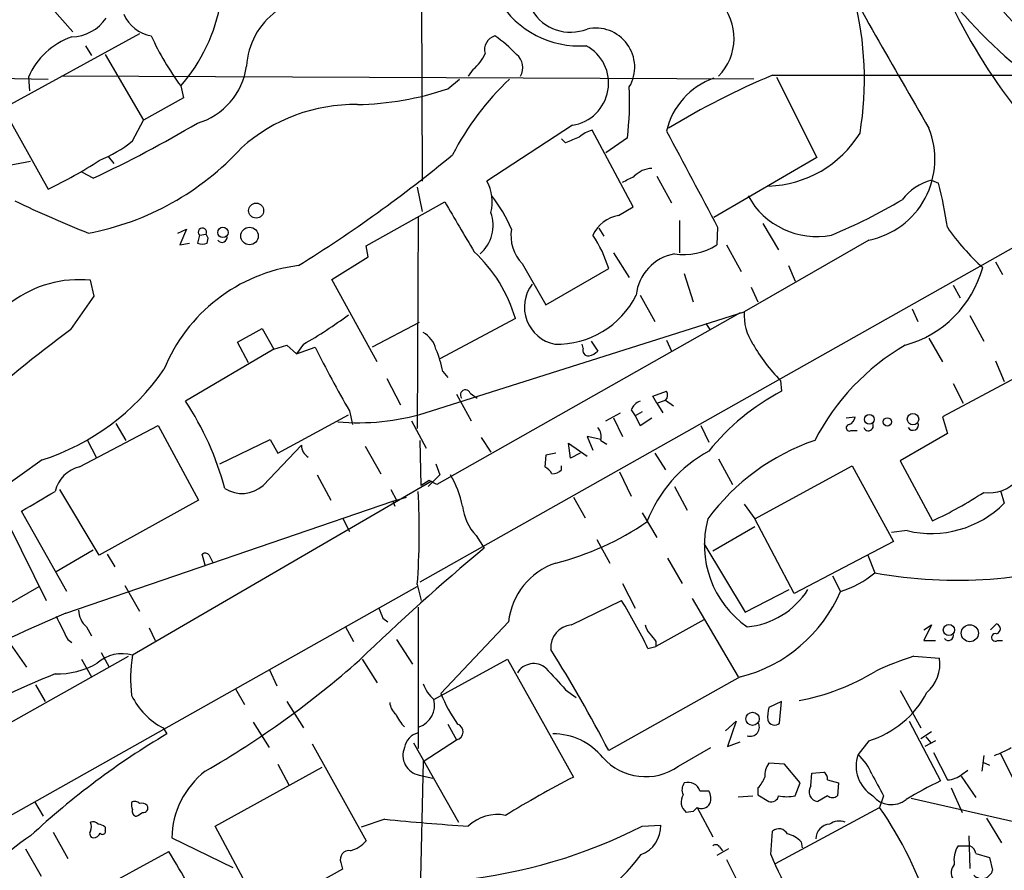
# Model space of a CAD drawing. Extents: x 1 to 1073, y 6 to 882.
# Drawn here: x 583 to 668, y 155 to 229 of the extents above; entities that cross this region are included whole.
import ezdxf

# ---------------------------------------------------------------- set-up
doc = ezdxf.new("R2010")
doc.units = 0
doc.header["$MEASUREMENT"] = 0
doc.layers.add('MAIN', color=5, linetype='CONTINUOUS')

msp = doc.modelspace()

# ---------------------------------------------------------------- linework, layer by layer
at = {"layer": 'MAIN'}
for p, q in [((617.474, 243.1626), (617.5587, 214.6299)), ((585.6393, 229.5313), (587.4173, 227.4993)), ((593.1747, 227.3299), (581.406, 220.8953)), ((588.518, 226.3139), (589.026, 225.4673)), ((590.2113, 225.5519), (593.5133, 219.8793)), ((621.9613, 224.2819), (621.538, 223.6893)), ((573.278, 223.6893), (585.3007, 223.4353)), ((583.6073, 223.6046), (583.692, 222.4193)), ((646.176, 223.4353), (586.486, 223.6893)), ((617.3893, 180.0859), (694.436, 223.5199)), ((619.76, 222.5886), (620.776, 223.4353)), ((647.7847, 223.7739), (669.29, 223.7739)), ((648.1233, 223.6046), (651.5947, 216.6619)), ((596.7307, 222.8426), (596.9847, 221.8266)), ((596.9847, 221.8266), (593.5133, 219.8793)), ((581.406, 220.8953), (585.3007, 213.9526)), ((592.582, 218.1013), (593.5133, 219.8793)), ((630.5127, 219.4559), (623.1467, 214.6299)), ((629.92, 217.9319), (629.5813, 218.2706)), ((635.762, 212.4286), (632.206, 219.0326)), ((635.254, 218.3553), (633.3913, 217.0853)), ((590.4653, 216.7466), (590.9733, 216.1539)), ((651.5947, 216.6619), (642.7047, 211.4973)), ((583.7767, 216.3233), (580.9827, 215.8153)), ((589.1953, 214.8839), (588.264, 215.3919)), ((637.794, 215.0533), (639.064, 212.7673)), ((617.1353, 214.1219), (617.5587, 212.0053)), ((661.5007, 214.7146), (662.0933, 214.4606)), ((612.7327, 209.0419), (619.506, 212.8519)), ((634.492, 211.6666), (635.762, 212.4286)), ((617.22, 211.5819), (617.1353, 193.2939)), ((639.7413, 211.2433), (639.7413, 208.4493)), ((643.0433, 210.6506), (642.9587, 209.1266)), ((646.938, 210.9893), (648.2927, 208.7033)), ((596.4767, 210.1426), (597.2387, 210.4813)), ((597.2387, 210.4813), (596.646, 209.1266)), ((598.3393, 209.9733), (598.17, 209.2959)), ((598.3393, 209.9733), (598.932, 210.0579)), ((599.1013, 209.7193), (598.932, 210.0579)), ((632.7987, 210.5659), (633.222, 209.8886)), ((596.646, 209.1266), (597.4927, 209.2959)), ((599.0167, 209.2959), (599.1013, 209.7193)), ((612.902, 208.1106), (612.7327, 209.0419)), ((643.8053, 209.1266), (645.0753, 206.8406)), ((656.082, 209.5499), (645.3293, 203.3693)), ((609.7693, 206.1633), (612.902, 208.1106)), ((634.0687, 208.4493), (635.4233, 206.3326)), ((626.1947, 207.5179), (628.2267, 203.9619)), ((649.1393, 207.3486), (649.732, 205.9939)), ((667.004, 207.6873), (667.5967, 206.5866)), ((628.2267, 203.9619), (633.6453, 207.0946)), ((640.1647, 206.6713), (640.9267, 204.2159)), ((589.28, 204.7239), (588.9413, 206.0786)), ((613.664, 199.0513), (609.7693, 206.1633)), ((663.3633, 205.6553), (663.956, 204.5546)), ((587.248, 201.8453), (589.28, 204.7239)), ((636.3547, 204.8086), (637.6247, 202.5226)), ((645.922, 205.4859), (646.5147, 204.2159)), ((617.8127, 194.6486), (645.3293, 203.3693)), ((644.9907, 203.2846), (618.8287, 188.4679)), ((659.8073, 203.6233), (660.3153, 202.5226)), ((664.8027, 203.0306), (665.988, 200.8293)), ((617.3047, 202.4379), (613.2407, 200.3213)), ((625.602, 202.7766), (619.0827, 199.3053)), ((642.0273, 202.3533), (642.366, 201.8453)), ((601.6413, 200.7446), (603.758, 201.9299)), ((603.758, 201.9299), (604.774, 200.1519)), ((602.5727, 198.9666), (601.6413, 200.7446)), ((604.774, 200.1519), (605.8747, 200.4906)), ((605.8747, 200.4906), (606.7213, 199.7286)), ((607.314, 200.5753), (606.7213, 199.7286)), ((631.444, 200.2366), (631.3593, 200.5753)), ((632.1213, 200.8293), (632.714, 199.9826)), ((638.6407, 200.9139), (639.064, 199.9826)), ((661.2467, 201.0833), (662.432, 199.0513)), ((604.774, 200.1519), (597.154, 195.6646)), ((606.7213, 199.7286), (608.33, 200.3213)), ((667.004, 199.1359), (667.766, 197.3579)), ((619.3367, 198.2046), (619.76, 197.6966)), ((614.5107, 197.6119), (615.696, 195.3259)), ((648.462, 197.4426), (648.5467, 196.5113)), ((668.782, 197.6966), (662.432, 194.3099)), ((663.3633, 197.1886), (664.21, 195.4953)), ((620.522, 196.2573), (621.792, 193.9713)), ((621.7073, 196.3419), (622.3, 195.9186)), ((637.4553, 196.0879), (638.6407, 196.5113)), ((637.794, 195.4953), (637.4553, 196.0879)), ((637.794, 195.4953), (638.556, 195.7493)), ((637.794, 195.4953), (638.302, 194.6486)), ((638.556, 195.7493), (639.2333, 195.2413)), ((605.1127, 191.1773), (611.2087, 194.4793)), ((611.2933, 194.8179), (611.5473, 193.6326)), ((633.3913, 193.9713), (634.6613, 194.6486)), ((635.5927, 194.9026), (635.9313, 194.3946)), ((636.524, 194.7333), (635.9313, 194.3946)), ((591.1427, 193.7173), (591.9893, 192.2779)), ((616.6273, 193.9713), (617.8973, 191.6006)), ((634.0687, 194.2253), (634.8307, 192.6166)), ((635.9313, 194.3946), (636.3547, 193.5479)), ((636.3547, 193.5479), (637.3707, 194.2253)), ((654.1347, 194.2253), (654.8967, 194.3099)), ((662.432, 194.3099), (662.8553, 192.8706)), ((588.01, 189.9919), (594.7833, 193.5479)), ((594.7833, 193.5479), (598.2547, 187.1133)), ((641.604, 193.5479), (642.2813, 192.1086)), ((654.558, 193.1246), (655.066, 193.1246)), ((662.8553, 192.8706), (658.7913, 190.4999)), ((588.6873, 192.2779), (589.4493, 190.8386)), ((600.1173, 190.2459), (604.4353, 192.3626)), ((604.4353, 192.3626), (605.1127, 191.1773)), ((617.474, 188.3833), (617.3893, 192.2779)), ((622.6387, 192.5319), (623.4853, 191.2619)), ((630.3433, 190.7539), (630.174, 192.0239)), ((630.174, 192.0239), (631.7827, 190.9233)), ((632.968, 192.3626), (631.7827, 192.6166)), ((631.7827, 192.6166), (632.2907, 191.4313)), ((632.968, 192.2779), (633.476, 191.9393)), ((603.8427, 188.3833), (607.1447, 191.8546)), ((612.648, 191.7699), (614.0027, 189.3993)), ((629.0733, 191.1773), (628.2267, 191.0079)), ((631.19, 191.1773), (630.3433, 190.7539)), ((637.6247, 191.1773), (638.556, 189.7379)), ((584.7927, 190.5846), (579.5433, 186.8593)), ((618.744, 190.2459), (619.0827, 189.3146)), ((628.2267, 191.0079), (628.142, 189.9919)), ((643.128, 190.6693), (644.3133, 188.4679)), ((658.7913, 190.4999), (661.5853, 185.3353)), ((629.5813, 189.7379), (629.5813, 190.0766)), ((634.5767, 189.5686), (635.5927, 187.4519)), ((646.2607, 185.5046), (654.6427, 190.0766)), ((654.6427, 190.0766), (658.1987, 183.5573)), ((618.3207, 188.7219), (592.582, 173.7359)), ((608.4993, 189.3146), (609.6847, 187.1133)), ((618.1513, 188.8066), (617.474, 188.3833)), ((618.0667, 188.2986), (619.0827, 189.3146)), ((589.7033, 182.3719), (586.3167, 188.0446)), ((614.8493, 188.0446), (615.3573, 187.1133)), ((639.318, 188.2986), (640.4187, 186.2666)), ((667.4273, 187.9599), (667.766, 186.8593)), ((586.8247, 177.3766), (615.0187, 187.0286)), ((598.2547, 187.1133), (589.7033, 182.3719)), ((615.0187, 187.0286), (615.3573, 187.1133)), ((615.0187, 187.0286), (615.188, 186.6053)), ((615.3573, 187.1133), (616.204, 187.3673)), ((630.5973, 187.3673), (631.6133, 185.5893)), ((586.9093, 179.2393), (583.0147, 186.1819)), ((636.524, 186.0126), (637.794, 183.8959)), ((645.3293, 186.7746), (646.2607, 185.5046)), ((610.7007, 185.5893), (611.2933, 184.4039)), ((649.6473, 179.0699), (646.2607, 185.5046)), ((581.914, 184.9966), (585.1313, 178.4773)), ((646.2607, 184.8273), (642.62, 182.7106)), ((659.384, 184.4886), (658.0293, 184.3193)), ((622.2153, 184.0653), (622.8927, 182.9646)), ((632.6293, 183.7266), (633.73, 181.6946)), ((658.1987, 183.5573), (649.6473, 179.0699)), ((589.1953, 182.7953), (585.978, 180.9326)), ((641.858, 183.3879), (645.414, 177.4613)), ((590.3807, 182.4566), (591.058, 181.3559)), ((598.8473, 181.5253), (598.5933, 182.4566)), ((599.186, 182.3719), (599.5247, 181.6946)), ((638.7253, 182.1179), (639.9953, 179.9166)), ((655.9973, 182.3719), (656.59, 180.8479)), ((652.9493, 180.5939), (653.6267, 179.2393)), ((449.834, 85.5979), (617.1353, 179.6626)), ((579.4587, 176.7839), (584.5387, 179.6626)), ((591.9047, 179.7473), (593.1747, 177.5459)), ((617.1353, 179.8319), (617.474, 178.4773)), ((634.8307, 179.9166), (635.9313, 177.7999)), ((645.414, 177.4613), (649.224, 179.4086)), ((630.428, 176.3606), (634.746, 178.4773)), ((640.842, 178.6466), (644.8213, 171.8733)), ((617.22, 177.8846), (617.22, 165.6926)), ((614.172, 176.9533), (614.5953, 176.6146)), ((641.858, 176.7839), (637.7093, 174.4979)), ((588.6027, 176.1913), (589.026, 175.4293)), ((594.0213, 176.1066), (594.5293, 175.0059)), ((610.9547, 176.1913), (611.632, 174.9213)), ((625.0093, 176.6146), (619.1673, 170.4339)), ((660.8233, 175.9373), (661.5007, 176.3606)), ((661.5007, 176.3606), (660.8233, 175.0059)), ((666.5807, 175.9373), (667.0887, 176.4453)), ((581.8293, 175.0059), (583.438, 172.7199)), ((586.994, 175.0906), (587.3327, 174.8366)), ((615.3573, 175.0906), (616.712, 172.9739)), ((660.8233, 175.0059), (661.8393, 175.0059)), ((667.1733, 175.0059), (667.5967, 175.0059)), ((637.032, 174.3286), (637.7093, 174.4979)), ((637.7093, 174.9213), (637.7093, 174.4979)), ((566.3353, 159.1733), (592.2433, 173.6513)), ((588.1793, 173.3973), (589.026, 171.8733)), ((589.8727, 173.9899), (590.55, 172.7199)), ((612.394, 173.3973), (613.664, 171.3653)), ((618.5747, 169.9259), (624.9247, 173.3973)), ((624.9247, 173.3973), (630.5973, 163.2373)), ((659.9767, 173.6513), (662.178, 173.4819)), ((604.3507, 172.5506), (605.028, 171.1113)), ((644.9907, 171.8733), (633.6453, 165.5233)), ((584.2, 171.1959), (585.0467, 169.7566)), ((601.472, 170.8573), (602.234, 169.5026)), ((629.92, 170.7726), (630.8513, 170.0953)), ((658.7913, 170.6879), (660.5693, 167.4706)), ((605.8747, 169.7566), (607.314, 167.4706)), ((648.5467, 169.7566), (647.446, 169.2486)), ((648.3773, 167.8939), (648.5467, 169.7566)), ((595.2067, 167.4706), (595.5453, 166.9626)), ((602.996, 167.9786), (604.3507, 165.7773)), ((619.76, 167.8093), (620.522, 166.4546)), ((643.7207, 167.2166), (644.652, 168.0633)), ((644.652, 168.0633), (643.89, 165.8619)), ((659.5533, 168.0633), (662.2627, 162.8986)), ((617.6433, 164.5919), (620.522, 166.4546)), ((661.5007, 167.1319), (660.5693, 166.5393)), ((660.9927, 166.7086), (661.416, 166.2006)), ((608.076, 166.1159), (612.7327, 157.7339)), ((616.7967, 166.2006), (620.6913, 159.3426)), ((639.6567, 164.1686), (642.4507, 165.7773)), ((643.89, 165.8619), (644.9907, 166.2853)), ((656.082, 166.3699), (655.1507, 165.1846)), ((661.8393, 166.3699), (660.908, 165.8619)), ((661.67, 165.3539), (662.8553, 162.9833)), ((665.988, 165.0999), (665.8187, 163.7453)), ((667.4273, 165.2693), (668.4433, 163.2373)), ((599.694, 159.0039), (608.9227, 164.0839)), ((605.1127, 164.3379), (606.044, 162.5599)), ((617.6433, 164.5919), (617.22, 146.1346)), ((648.8007, 164.3379), (647.446, 164.4226)), ((650.1553, 162.7293), (648.8007, 164.3379)), ((665.9033, 164.5073), (666.496, 164.2533)), ((617.3047, 163.4066), (618.49, 163.1526)), ((651.0867, 162.4753), (651.1713, 163.5759)), ((651.1713, 163.5759), (652.1873, 163.6606)), ((664.0407, 163.3219), (665.3107, 161.4593)), ((664.1253, 163.4913), (664.6333, 163.8299)), ((646.5147, 162.3059), (646.5147, 161.7133)), ((649.732, 161.6286), (650.1553, 162.7293)), ((652.526, 162.9833), (653.4573, 162.7293)), ((653.4573, 162.7293), (653.3727, 161.6286)), ((663.194, 162.3059), (664.1253, 160.1893)), ((641.5193, 162.0519), (642.2813, 162.0519)), ((644.8213, 161.5439), (646.0913, 161.6286)), ((646.5147, 161.7133), (647.446, 161.1206)), ((652.526, 161.6286), (651.6793, 161.1206)), ((657.352, 161.6286), (657.0133, 160.6126)), ((669.798, 159.0886), (659.7227, 161.3746)), ((584.1153, 161.1206), (584.8773, 159.8506)), ((641.2653, 160.6126), (642.62, 158.0726)), ((648.0387, 155.7866), (657.0133, 160.6126)), ((640.9267, 160.2739), (640.334, 160.1893)), ((666.242, 159.6813), (667.512, 157.5646)), ((590.2113, 158.9193), (590.2113, 158.6653)), ((603.758, 151.4686), (599.694, 159.0039)), ((614.3413, 159.5966), (612.3093, 158.9193)), ((636.524, 159.0039), (638.1327, 159.0886)), ((585.724, 158.4959), (586.994, 156.2099)), ((595.9687, 157.9879), (601.218, 155.4479)), ((647.6153, 156.5486), (647.7847, 158.5806)), ((664.718, 158.1573), (664.8027, 155.3633)), ((643.2127, 157.2259), (643.4667, 156.8873)), ((650.24, 157.6493), (650.3247, 157.1413)), ((663.7867, 157.3106), (664.8027, 157.3106)), ((583.3533, 157.0566), (584.708, 154.6859)), ((586.3167, 151.7226), (595.7147, 156.8026)), ((643.9747, 157.0566), (642.9587, 156.4639)), ((665.3107, 156.6333), (666.496, 156.2946)), ((666.496, 156.2946), (666.75, 155.1939)), ((610.5313, 155.8713), (610.7007, 155.2786)), ((643.8053, 156.1253), (645.3293, 153.0773)), ((610.7007, 155.2786), (603.758, 151.4686))]:
    msp.add_line(p, q, dxfattribs=at)
for centre, radius in [((603.2399, 212.0889), 0.6464), ((600.3772, 210.21), 0.4484), ((602.6689, 209.8992), 0.756), ((656.1226, 194.0892), 0.4255), ((659.8905, 194.11), 0.4911), ((657.6759, 193.8682), 0.3573), ((662.986, 175.92), 0.4838), ((664.7898, 175.6414), 0.7367), ((646.0556, 168.2565), 0.5706)]:
    msp.add_circle(centre, radius, dxfattribs=at)
for centre, radius, start, end in [((681.1874, 240.7226), 17.7077, 193.318798, 226.290282), ((4657.1767, 2513.204), 4607.5918, 209.6302895, 209.8594722), ((699.6881, 260.8835), 47.6764, 217.950683, 231.436211), ((708.804, 251.9745), 50.683, 204.272471, 217.218425), ((608.794, 224.1498), 6.4023, 76.603854, 176.542625), ((631.1281, 234.4481), 8.1541, 211.32684, 274.00772), ((627.3033, 223.4135), 28.3975, 350.606439, 14.37277), ((585.4147, 232.7055), 15.011, 318.924955, 350.096981), ((630.3541, 231.3346), 3.8557, 210.772874, 291.747325), ((639.7956, 226.951), 4.663, 315.614285, 42.87781), ((587.2308, 230.7971), 3.7226, 271.568575, 325.425843), ((594.7785, 230.3486), 3.2418, 204.130638, 259.553193), ((632.5219, 224.4677), 3.3677, 329.489082, 102.679388), ((589.426, 221.0947), 6.3369, 109.289022, 156.667017), ((616.3288, 237.2769), 24.34, 204.558663, 216.372213), ((624.1991, 225.955), 1.2626, 107.282558, 194.606365), ((618.5095, 219.1243), 9.6346, 41.846294, 56.522866), ((629.9683, 223.0814), 3.6662, 278.539653, 61.848913), ((620.0992, 226.7368), 3.0812, 307.181182, 339.079841), ((624.8375, 224.4354), 1.4027, 327.865589, 52.743703), ((596.4843, 225.3585), 5.9759, 286.384617, 352.087931), ((641.6483, 205.8567), 24.1465, 133.281117, 152.741565), ((644.8087, 217.5575), 6.3227, 109.436818, 167.29663), ((673.6571, 161.8927), 67.0721, 112.689703, 121.301869), ((611.3446, 247.9051), 26.6785, 271.344758, 288.387205), ((607.8347, 221.6143), 27.6123, 353.221745, 2.37366), ((611.7048, 206.6876), 14.5487, 88.952775, 131.945938), ((541.1461, 316.6977), 112.5823, 295.264129, 300.431544), ((654.6821, 216.5068), 7.0963, 281.377387, 22.320628), ((757.5216, -78.16), 322.4168, 113.084589, 113.313756), ((633.2562, 215.7639), 3.4333, 107.811683, 128.791426), ((2715.1617, 1315.4463), 2348.2436, 207.8361105, 208.0652939), ((647.1162, 223.841), 9.64, 271.960555, 328.322099), ((584.3205, 233.6493), 23.9245, 280.72321, 317.572835), ((585.0747, 227.5698), 12.0835, 292.522734, 308.409882), ((543.1117, 309.9796), 120.8341, 301.858468, 309.630183), ((569.4948, 247.469), 37.0564, 295.247958, 303.04822), ((637.4659, 213.4631), 2.2695, 92.404126, 135.517708), ((508.3387, 468.7993), 283.9812, 296.45046, 296.679643), ((619.9297, 212.852), 3.6756, 345.321022, 28.927575), ((662.6552, 210.2311), 4.6298, 104.43995, 142.938776), ((625.3951, 205.1398), 37.8634, 8.368801, 14.250945), ((614.1038, 205.8542), 12.0807, 22.520523, 38.410713), ((651.5893, 216.603), 6.7513, 208.70955, 280.889341), ((628.9807, 310.1389), 107.7775, 244.406155, 248.094848), ((1700.2904, 845.7014), 1252.435, 210.3509562, 210.580136), ((633.0781, 257.1665), 51.1733, 292.746746, 300.383356), ((620.4601, 210.8129), 3.2216, 310.5386, 20.110589), ((634.9886, 208.7435), 2.965, 99.641816, 155.494793), ((678.9891, 221.7432), 19.5792, 214.51, 228.06001), ((598.6054, 210.2272), 0.3678, 332.599082, 223.655999), ((600.307, 209.7687), 0.4205, 211.361086, 16.568721), ((628.6019, 209.9025), 3.3884, 170.164614, 224.729773), ((622.8617, 203.7783), 11.282, 17.094328, 33.305538), ((598.5934, 210.143), 0.947, 243.443066, 296.551522), ((640.1164, 213.6284), 5.324, 261.375259, 302.267072), ((613.3874, 199.2091), 12.7249, 16.281421, 47.121568), ((640.0522, 204.3717), 4.0598, 100.418957, 173.822051), ((608.7283, 192.9903), 14.4754, 97.293166, 158.16625), ((656.7169, 209.6769), 9.5199, 285.211253, 344.790066), ((587.9346, 196.493), 9.6383, 84.004654, 126.748271), ((629.6322, 203.7674), 3.2563, 142.717312, 258.602419), ((629.1945, 208.183), 7.6105, 268.450439, 333.679721), ((590.6531, 230.3783), 34.1439, 299.206689, 307.015353), ((649.8434, 203.0995), 4.5222, 176.579599, 213.930428), ((717.2464, 30.1941), 215.3224, 127.13812, 133.184233), ((616.4345, 199.5264), 2.3927, 15.154309, 59.655138), ((659.3883, 208.1746), 15.3153, 209.748176, 224.486004), ((669.49, 182.9446), 20.3333, 120.354121, 152.67643), ((684.8077, 237.9511), 85.234, 206.198858, 210.401483), ((609.6921, 196.3329), 9.8245, 10.982709, 22.874899), ((631.9036, 200.0521), 0.4952, 158.127696, 275.609274), ((631.5476, 201.1847), 1.675, 283.971531, 314.136456), ((578.4257, 210.136), 20.562, 288.038069, 325.108011), ((621.2922, 196.1917), 0.4415, 19.892177, 218.211893), ((638.1087, 196.1847), 0.6243, 315.772379, 31.546171), ((657.7523, 178.9611), 19.818, 117.678342, 141.320551), ((575.173, 181.2567), 26.2822, 15.158658, 33.243664), ((636.7778, 194.4795), 1.2584, 109.647392, 160.352608), ((612.1401, 213.105), 19.3085, 264.463733, 287.084883), ((654.4049, 193.3558), 0.2773, 93.349473, 303.512416), ((654.0862, 194.3887), 0.8143, 291.805329, 354.446932), ((656.0505, 193.5236), 0.4178, 200.308847, 27.619945), ((659.8805, 193.6133), 0.4739, 209.68041, 23.449399), ((631.7401, 192.5742), 1.2631, 346.433519, 39.555259), ((657.635, 174.1436), 19.168, 108.902662, 143.650757), ((608.3464, 191.8747), 1.2019, 180.958257, 239.549683), ((647.8631, 181.0809), 11.6851, 118.534385, 159.093764), ((588.6814, 187.2038), 2.8678, 103.539561, 166.458496), ((627.4223, 188.6794), 1.4969, 28.746399, 61.262153), ((628.8315, 190.3851), 0.9905, 264.391856, 319.200438), ((533.81, 19.2773), 189.3506, 63.320357, 63.549527), ((611.5959, 184.6126), 9.6423, 11.926882, 29.185906), ((666.4562, 191.0694), 3.3121, 261.873323, 318.880634), ((161.1169, 906.6566), 834.9141, 300.3525182, 300.581708), ((602.0224, 190.4573), 2.7595, 237.524508, 311.272648), ((554.2835, 184.5159), 63.0261, 355.737938, 3.055412), ((645.7843, 218.8438), 37.0471, 295.246315, 303.048661), ((661.4706, 193.1144), 8.8746, 256.401259, 315.183978), ((625.461, 187.1265), 4.4615, 186.708636, 223.324366), ((622.9432, 205.764), 24.8378, 284.288571, 304.320595), ((650.5064, 183.2539), 8.6091, 164.844928, 235.120949), ((739.7352, 41.9821), 183.1072, 129.651025, 134.1735), ((598.8512, 182.145), 0.4045, 34.126202, 129.613322), ((663.6595, 219.8623), 39.6497, 259.729314, 288.617004), ((631.0044, 175.9842), 6.0281, 108.684121, 173.997263), ((651.2166, 187.2128), 8.3298, 286.818164, 310.171853), ((641.895, 184.2482), 12.7562, 284.04485, 336.879732), ((644.9374, 183.1363), 6.975, 275.313347, 327.694126), ((593.2188, 152.891), 48.7767, 26.072294, 31.638615), ((589.9583, 177.7084), 2.0345, 182.191558, 228.217718), ((825.6439, 262.0481), 227.9506, 201.690314, 201.919506), ((681.5262, -41.1246), 238.141, 113.432588, 115.921151), ((1094.4656, 430.0964), 567.9396, 206.450455, 206.679647), ((630.6121, 174.4009), 1.9684, 95.366784, 184.57485), ((638.4056, 176.7662), 1.6774, 193.993164, 224.113543), ((666.9933, 176.022), 0.4339, 282.697771, 77.299327), ((806.7402, 302.2298), 211.6103, 216.756617, 216.985854), ((662.94, 175.4631), 0.4445, 220.355206, 17.750074), ((666.9943, 175.2827), 0.3297, 73.362343, 302.889791), ((525.4979, 109.3657), 121.8587, 27.441456, 32.168113), ((591.6506, 170.7304), 3.1465, 72.781869, 132.274424), ((604.003, 171.7205), 11.5975, 169.992364, 187.211725), ((558.2668, 234.1454), 81.2585, 299.960298, 311.527928), ((668.5885, 146.3331), 28.6435, 107.496956, 114.57818), ((658.8992, 173.0137), 3.3121, 311.119366, 8.126677), ((586.0583, 179.0643), 6.9389, 268.637448, 300.059406), ((627.176, 171.3974), 1.6238, 49.676197, 149.893165), ((1094.7492, 595.0297), 629.3332, 222.1580246, 222.387207), ((606.988, 118.5079), 57.6197, 111.475442, 121.65466), ((646.5993, 188.722), 19.1972, 280.418033, 301.657284), ((620.7053, 172.3883), 3.2562, 199.887946, 229.13189), ((598.2277, 173.1108), 6.3983, 206.412872, 241.825639), ((616.5831, 169.4674), 2.0437, 290.675811, 12.964568), ((631.3745, 175.4217), 13.1869, 202.224676, 215.258769), ((653.6561, 174.3725), 8.3622, 286.864102, 332.556717), ((616.2317, 169.7704), 1.4703, 183.841293, 229.28881), ((650.7054, 168.4442), 3.3572, 166.136778, 185.063402), ((619.5053, 170.7723), 4.7322, 206.566134, 222.828331), ((647.9442, 168.3206), 0.6079, 196.503357, 315.426479), ((620.3782, 167.1436), 0.7038, 281.788876, 71.055334), ((645.8398, 167.5503), 0.7993, 251.281692, 32.399724), ((630.4654, 108.0234), 68.5072, 120.645751, 132.962127), ((617.5555, 165.546), 1.5383, 102.597081, 171.352101), ((628.8434, 161.4099), 5.5528, 39.349375, 90.248675), ((617.6236, 165.103), 1.7261, 157.004523, 259.353429), ((663.5712, 174.0821), 9.5859, 290.442856, 299.962324), ((636.8218, 168.1842), 4.9154, 221.446133, 305.22101), ((657.9976, 164.1966), 3.0135, 160.860968, 238.447677), ((652.0833, 161.7759), 4.5856, 21.967536, 48.016781), ((648.9556, 163.3502), 1.8517, 144.610514, 183.495464), ((603.3909, 157.8752), 7.4231, 127.740741, 179.130078), ((675.685, 76.6478), 97.625, 117.506278, 121.445482), ((644.6368, 164.1549), 2.6354, 315.444287, 339.623856), ((651.8487, 163.0679), 0.6826, 352.88019, 60.261365), ((1122.5379, 416.5702), 530.465, 208.495436, 208.72461), ((662.7771, 165.0202), 2.0384, 272.198601, 311.406185), ((640.8841, 162.1578), 0.9188, 141.535949, 208.933464), ((640.4865, 161.6797), 1.0978, 19.818126, 107.045172), ((651.7894, 161.9757), 0.8622, 144.58824, 262.663141), ((672.5778, 140.3633), 24.7839, 114.595027, 122.396244), ((641.0225, 161.0872), 1.1315, 146.404028, 232.5194), ((641.2234, 161.4169), 1.2338, 337.829513, 30.97411), ((647.6629, 161.7186), 0.6361, 250.063835, 351.86735), ((649.0124, 164.5511), 3.0098, 256.165519, 283.832632), ((652.9494, 162.0733), 0.614, 226.405547, 313.587694), ((658.03, 162.9045), 2.0538, 218.408408, 308.172269), ((593.4291, 160.8667), 0.947, 169.708141, 206.556934), ((592.7937, 160.6549), 0.4827, 37.88123, 127.88123), ((593.3863, 160.3584), 0.6295, 42.282873, 109.640967), ((593.5115, 160.5776), 0.397, 257.962694, 30.963757), ((725.7834, 75.7808), 119.7487, 134.893867, 135.123016), ((641.6463, 161.3323), 0.8143, 242.103826, 332.103826), ((629.7674, 141.6794), 33.1784, 17.466624, 34.795471), ((592.9737, 160.274), 0.4267, 156.625104, 262.864991), ((508.492, 287.0315), 152.6538, 303.578089, 303.807251), ((624.0358, 156.3984), 3.6093, 78.501407, 133.79101), ((589.153, 158.7499), 0.6294, 42.276138, 109.655661), ((588.1372, 158.9616), 0.8898, 334.647392, 25.352608), ((589.5593, 158.2163), 0.9588, 47.155503, 86.448267), ((634.7871, 363.8661), 205.2902, 264.284172, 266.29965), ((616.1191, 199.0533), 44.9479, 275.946895, 296.998537), ((635.5261, 158.9919), 2.6084, 290.493572, 2.124592), ((652.7866, 157.9), 1.2766, 94.101286, 179.851891), ((653.534, 157.9665), 1.4697, 69.445324, 124.798468), ((595.8882, 139.6475), 22.1202, 123.19789, 144.256034), ((589.2659, 158.3689), 0.3875, 146.88812, 259.502061), ((589.1836, 158.6308), 0.643, 271.042599, 340.040493), ((589.9997, 158.5382), 0.2468, 210.93987, 30.991622), ((648.3217, 157.9634), 0.8181, 26.358321, 131.025171), ((648.6773, 156.2903), 2.071, 41.01181, 79.50016), ((610.6381, 159.5785), 2.791, 285.372688, 318.631387), ((642.8779, 156.999), 0.4045, 34.126202, 129.613322), ((665.8286, 156.0407), 2.4046, 148.121662, 188.099775), ((664.5002, 156.5545), 0.8144, 5.553068, 68.194671), ((512.4272, 105.8729), 97.625, 27.506278, 31.445482), ((611.261, 156.124), 0.7722, 81.285428, 199.101313), ((624.9, 164.8893), 14.2381, 283.511933, 324.14029), ((698.1607, 178.5613), 55.1307, 203.533295, 212.201043), ((664.2415, 155.0112), 1.0521, 138.962144, 213.41063), ((665.8241, 155.4443), 0.9592, 224.61564, 344.866953)]:
    msp.add_arc(centre, radius, start, end, dxfattribs=at)

doc.saveas('drawing.dxf')
